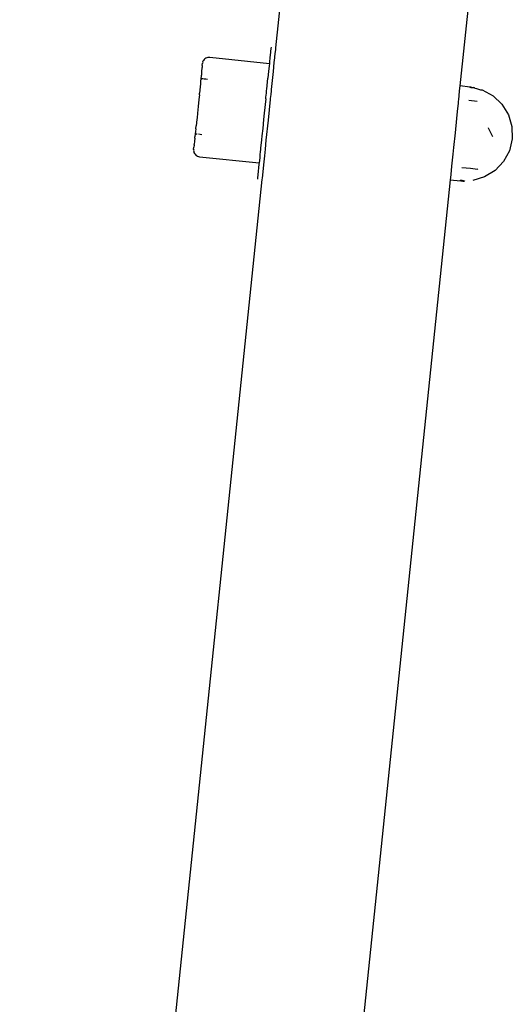
# Model space of a CAD drawing. Units: metres. Extents: x -6.4 to 6.4, y -7.1 to 7.6.
# Drawn here: x -4.2 to -4.1, y -0.2 to 0 of the extents above; entities that cross this region are included whole.
import ezdxf

# ---------------------------------------------------------------- set-up
doc = ezdxf.new("R2010")
doc.units = ezdxf.units.M

msp = doc.modelspace()

# ---------------------------------------------------------------- linework, layer by layer
for p, q in [((-4.17733, 0.00249), (-4.17201, 0.05395)), ((-4.1384, 0.05048), (-4.1441, -0.00441)), ((-4.17828, 0.00181), (-4.1783, 0.00164)), ((-4.17822, 0.00236), (-4.17828, 0.00181)), ((-4.1782, 0.00258), (-4.17822, 0.00236)), ((-4.1782, 0.00258), (-4.17819, 0.00261)), ((-4.17741, 0.00172), (-4.17735, 0.00227)), ((-4.17735, 0.00227), (-4.17733, 0.00249)), ((-4.19049, 0.00005), (-4.19055, -0.00013)), ((-4.1904, 0.00022), (-4.19049, 0.00005)), ((-4.19028, 0.00036), (-4.1904, 0.00022)), ((-4.19015, 0.0005), (-4.19028, 0.00036)), ((-4.18999, 0.0006), (-4.19015, 0.0005)), ((-4.18982, 0.00068), (-4.18999, 0.0006)), ((-4.18964, 0.00074), (-4.18982, 0.00068)), ((-4.18945, 0.00076), (-4.18964, 0.00074)), ((-4.18926, 0.00076), (-4.18945, 0.00076)), ((-4.1785, -0.00038), (-4.18926, 0.00076)), ((-4.17839, 0.00075), (-4.17847, -0.00008)), ((-4.1783, 0.00164), (-4.17839, 0.00075)), ((-4.17761, -0.00017), (-4.17752, 0.00066)), ((-4.17752, 0.00066), (-4.17743, 0.00155)), ((-4.17743, 0.00155), (-4.17741, 0.00172)), ((-4.19067, -0.00116), (-4.19074, -0.0018)), ((-4.19062, -0.00109), (-4.19067, -0.00116)), ((-4.19062, -0.00069), (-4.19058, -0.00031)), ((-4.19062, -0.00069), (-4.19062, -0.00109)), ((-4.19054, -0.00028), (-4.19058, -0.00031)), ((-4.19055, -0.00013), (-4.19054, -0.00028)), ((-4.17864, -0.00173), (-4.17877, -0.00298)), ((-4.1786, -0.00133), (-4.17864, -0.00173)), ((-4.17855, -0.00079), (-4.1786, -0.00133)), ((-4.1785, -0.00038), (-4.17855, -0.00079)), ((-4.17847, -0.00008), (-4.1785, -0.00038)), ((-4.17778, -0.00182), (-4.17761, -0.00017)), ((-4.19091, -0.00352), (-4.19093, -0.00405)), ((-4.19087, -0.00309), (-4.19091, -0.00352)), ((-4.19082, -0.00259), (-4.19087, -0.00309)), ((-4.19087, -0.00309), (-4.19071, -0.00311)), ((-4.19075, -0.00238), (-4.19082, -0.00259)), ((-4.19074, -0.0018), (-4.19075, -0.00238)), ((-4.19052, -0.00313), (-4.19071, -0.00311)), ((-4.19027, -0.00315), (-4.19052, -0.00313)), ((-4.18998, -0.00318), (-4.19027, -0.00315)), ((-4.18967, -0.00322), (-4.18998, -0.00318)), ((-4.17898, -0.00496), (-4.17877, -0.00298)), ((-4.17811, -0.00505), (-4.17778, -0.00182)), ((-4.19102, -0.00456), (-4.19114, -0.00569)), ((-4.19093, -0.00405), (-4.19102, -0.00456)), ((-4.17905, -0.00562), (-4.17901, -0.00525)), ((-4.17901, -0.00525), (-4.17898, -0.00496)), ((-4.1782, -0.00592), (-4.17814, -0.0053)), ((-4.17814, -0.0053), (-4.17812, -0.00518)), ((-4.17812, -0.00518), (-4.17811, -0.00505)), ((-4.1442, -0.00534), (-4.14436, -0.00689)), ((-4.14415, -0.00483), (-4.1442, -0.00534)), ((-4.1441, -0.00441), (-4.14415, -0.00483)), ((-4.14223, -0.00461), (-4.1441, -0.00441)), ((-4.14224, -0.00471), (-4.14223, -0.00461)), ((-4.14204, -0.00472), (-4.14224, -0.00471)), ((-4.14212, -0.00462), (-4.14223, -0.00461)), ((-4.14212, -0.00462), (-4.14199, -0.00464)), ((-4.14192, -0.00473), (-4.14204, -0.00472)), ((-4.14199, -0.00464), (-4.14185, -0.00466)), ((-4.14168, -0.00474), (-4.14192, -0.00473)), ((-4.14185, -0.00466), (-4.1417, -0.00468)), ((-4.1417, -0.00468), (-4.14157, -0.0047)), ((-4.14157, -0.0047), (-4.14168, -0.00474)), ((-4.14157, -0.0047), (-4.14153, -0.00474)), ((-4.14148, -0.00472), (-4.14153, -0.00474)), ((-4.14148, -0.00472), (-4.14141, -0.00479)), ((-4.14141, -0.00479), (-4.1411, -0.00484)), ((-4.1411, -0.00484), (-4.14036, -0.00509)), ((-4.14036, -0.00509), (-4.14007, -0.00512)), ((-4.14007, -0.00512), (-4.13811, -0.00618)), ((-4.19126, -0.00687), (-4.19139, -0.00809)), ((-4.19113, -0.006), (-4.19126, -0.00687)), ((-4.19113, -0.006), (-4.19114, -0.00569)), ((-4.17916, -0.00675), (-4.17943, -0.00932)), ((-4.17916, -0.00675), (-4.17914, -0.00657)), ((-4.17914, -0.00657), (-4.17912, -0.00634)), ((-4.17912, -0.00634), (-4.17908, -0.00611)), ((-4.17908, -0.00611), (-4.17905, -0.00562)), ((-4.17868, -0.01058), (-4.1783, -0.00684)), ((-4.1783, -0.00684), (-4.17828, -0.0067)), ((-4.17828, -0.0067), (-4.1782, -0.00592)), ((-4.14436, -0.00689), (-4.14439, -0.00714)), ((-4.14095, -0.0072), (-4.14248, -0.00704)), ((-4.13811, -0.00618), (-4.1365, -0.00771)), ((-4.19139, -0.00809), (-4.19151, -0.0093)), ((-4.14442, -0.0075), (-4.14458, -0.00904)), ((-4.14439, -0.00714), (-4.14442, -0.0075)), ((-4.1365, -0.00771), (-4.13533, -0.0096)), ((-4.19163, -0.01049), (-4.19175, -0.01162)), ((-4.19156, -0.01018), (-4.19163, -0.01049)), ((-4.19151, -0.0093), (-4.19156, -0.01018)), ((-4.17955, -0.01049), (-4.17971, -0.01209)), ((-4.17943, -0.00932), (-4.17955, -0.01049)), ((-4.17906, -0.0142), (-4.17868, -0.01058)), ((-4.14471, -0.01027), (-4.14498, -0.01288)), ((-4.14458, -0.00904), (-4.14471, -0.01027)), ((-4.13533, -0.0096), (-4.1347, -0.01173)), ((-4.19176, -0.01213), (-4.19186, -0.01266)), ((-4.19176, -0.01213), (-4.19175, -0.01162)), ((-4.17971, -0.01209), (-4.17985, -0.01339)), ((-4.13894, -0.01201), (-4.13893, -0.01196)), ((-4.13816, -0.01359), (-4.13894, -0.01201)), ((-4.1347, -0.01173), (-4.13463, -0.01395)), ((-4.19194, -0.01381), (-4.19204, -0.01438)), ((-4.1919, -0.01308), (-4.19195, -0.01358)), ((-4.19194, -0.01381), (-4.19195, -0.01358)), ((-4.19186, -0.01266), (-4.1919, -0.01308)), ((-4.1919, -0.01308), (-4.19174, -0.0131)), ((-4.19155, -0.01312), (-4.19174, -0.0131)), ((-4.19102, -0.01317), (-4.1913, -0.01314)), ((-4.19071, -0.01321), (-4.19102, -0.01317)), ((-4.17992, -0.01411), (-4.18008, -0.01566)), ((-4.17985, -0.01339), (-4.17992, -0.01411)), ((-4.17923, -0.01585), (-4.17906, -0.0142)), ((-4.14498, -0.01288), (-4.14525, -0.0155)), ((-4.13463, -0.01395), (-4.13515, -0.01611)), ((-4.19219, -0.01586), (-4.19215, -0.01548)), ((-4.19219, -0.01586), (-4.19215, -0.0159)), ((-4.19215, -0.0159), (-4.19219, -0.01605)), ((-4.19207, -0.01509), (-4.19215, -0.01548)), ((-4.19204, -0.01438), (-4.1921, -0.01501)), ((-4.19207, -0.01509), (-4.1921, -0.01501)), ((-4.18011, -0.0159), (-4.18012, -0.01604)), ((-4.18009, -0.01581), (-4.18011, -0.0159)), ((-4.18008, -0.01566), (-4.18009, -0.01576)), ((-4.18009, -0.01576), (-4.18009, -0.01581)), ((-4.17935, -0.01701), (-4.17923, -0.01585)), ((-4.14525, -0.0155), (-4.14538, -0.01673)), ((-4.19219, -0.01605), (-4.19217, -0.01624)), ((-4.19217, -0.01624), (-4.19212, -0.01642)), ((-4.19212, -0.01642), (-4.19203, -0.01659)), ((-4.19203, -0.01659), (-4.19193, -0.01674)), ((-4.19193, -0.01674), (-4.1918, -0.01688)), ((-4.1918, -0.01688), (-4.19165, -0.01699)), ((-4.19165, -0.01699), (-4.19148, -0.01708)), ((-4.19148, -0.01708), (-4.1913, -0.01715)), ((-4.1913, -0.01715), (-4.19112, -0.01718)), ((-4.19112, -0.01718), (-4.18035, -0.01829)), ((-4.18025, -0.01731), (-4.18031, -0.01785)), ((-4.18021, -0.01692), (-4.18025, -0.01731)), ((-4.18014, -0.01617), (-4.18021, -0.01692)), ((-4.18012, -0.01604), (-4.18014, -0.01617)), ((-4.17952, -0.01865), (-4.17935, -0.01701)), ((-4.14538, -0.01673), (-4.1456, -0.01887)), ((-4.13515, -0.01611), (-4.13621, -0.01807)), ((-4.18038, -0.01856), (-4.18058, -0.02046)), ((-4.18035, -0.01829), (-4.18038, -0.01856)), ((-4.18031, -0.01785), (-4.18035, -0.01829)), ((-4.17971, -0.02054), (-4.17952, -0.01865)), ((-4.1456, -0.01887), (-4.14576, -0.02043)), ((-4.14373, -0.01912), (-4.14219, -0.01927)), ((-4.14219, -0.01927), (-4.14089, -0.01941)), ((-4.14089, -0.01941), (-4.14088, -0.01936)), ((-4.13621, -0.01807), (-4.13773, -0.01969)), ((-4.22359, -0.44513), (-4.17979, -0.02131)), ((-4.18063, -0.021), (-4.18066, -0.02122)), ((-4.18066, -0.02126), (-4.18066, -0.02122)), ((-4.18058, -0.02046), (-4.18063, -0.021)), ((-4.17979, -0.02131), (-4.17977, -0.02109)), ((-4.17977, -0.02109), (-4.17971, -0.02054)), ((-4.14581, -0.02094), (-4.14585, -0.02135)), ((-4.14576, -0.02043), (-4.14581, -0.02094)), ((-4.13963, -0.02085), (-4.14176, -0.02148)), ((-4.13773, -0.01969), (-4.13963, -0.02085)), ((-4.14585, -0.02135), (-4.19036, -0.45203)), ((-4.14585, -0.02135), (-4.14398, -0.02155)), ((-4.14398, -0.02155), (-4.14397, -0.02144)), ((-4.14387, -0.02156), (-4.14398, -0.02155)), ((-4.14377, -0.02147), (-4.14397, -0.02144)), ((-4.14387, -0.02156), (-4.14374, -0.02156)), ((-4.14366, -0.02149), (-4.14377, -0.02147)), ((-4.14374, -0.02156), (-4.14359, -0.02158)), ((-4.14342, -0.02153), (-4.14366, -0.02149)), ((-4.14359, -0.02158), (-4.14344, -0.02158)), ((-4.14344, -0.02158), (-4.14331, -0.02159)), ((-4.14331, -0.02159), (-4.14342, -0.02153)), ((-4.14327, -0.02156), (-4.14331, -0.02159)), ((-4.14321, -0.02158), (-4.14327, -0.02156))]:
    msp.add_line(p, q)

doc.saveas('drawing.dxf')
